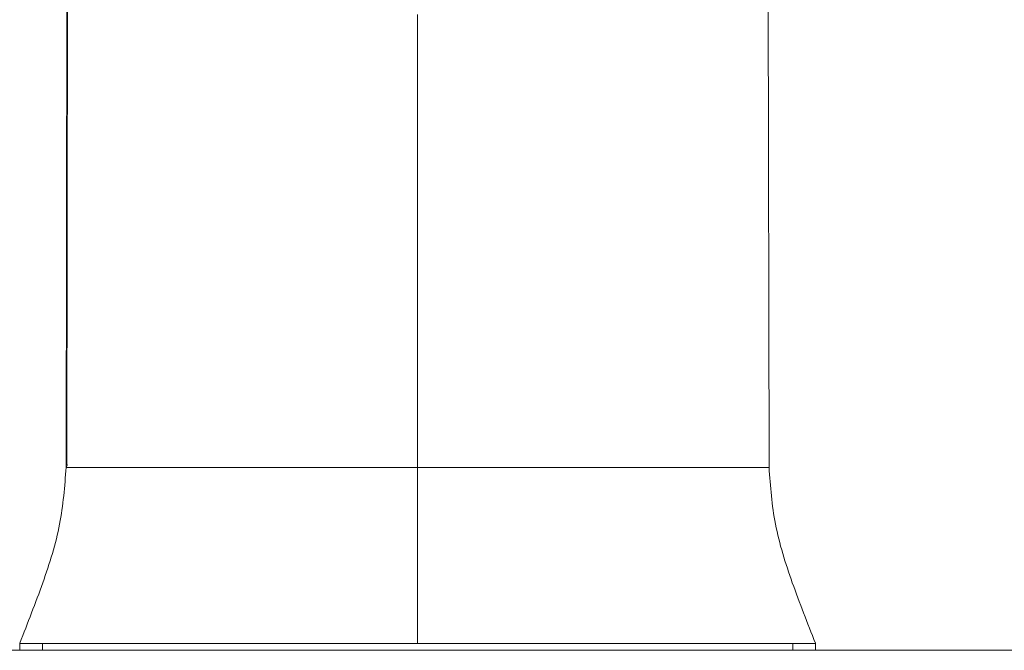
# Model space of a CAD drawing. Units: inches. Extents: x -205 to 71, y -39 to 117.
# Drawn here: x -104 to -101, y 25 to 27 of the extents above; entities that cross this region are included whole.
import ezdxf

# ---------------------------------------------------------------- set-up
doc = ezdxf.new("R2010")
doc.units = ezdxf.units.IN
doc.header["$MEASUREMENT"] = 0

msp = doc.modelspace()

# ---------------------------------------------------------------- linework, layer by layer
at = {"color": 7, "linetype": 'Continuous', "lineweight": 15}
for p, q in [((-103.9338, 25.4481), (-103.9304, 27.3047)), ((-101.9383, 27.3047), (-101.9349, 25.4481)), ((-103.929, 27.2988), (-103.932, 25.4554)), ((-102.9343, 26.7201), (-102.9343, 26.7199)), ((-103.93, 25.4553), (-103.9338, 25.4481)), ((-104.0658, 24.9481), (-104.0656, 24.9488)), ((-101.8029, 24.9481), (-101.8031, 24.9488)), ((-118.4343, 24.9284), (-58.4343, 24.9284)), ((-104.0658, 24.9284), (-104.0658, 24.9481)), ((-104.0011, 24.9284), (-104.0011, 24.9481)), ((-101.8676, 24.9481), (-101.8676, 24.9284)), ((-101.8029, 24.9284), (-101.8029, 24.9482)), ((-101.8029, 24.9481), (-101.8029, 24.9284))]:
    msp.add_line(p, q, dxfattribs=at)
at = {"color": 8, "linetype": 'Continuous', "lineweight": 15}
for q in [(-102.9343, 26.7351), (-102.9343, 25.4481)]:
    msp.add_line((-102.9343, 26.7201), q, dxfattribs=at)
at = {"color": 7, "linetype": 'Continuous', "lineweight": 15}
for points, knots in [([(-104.0656, 24.9488), (-104.0431, 25.0059), (-103.9992, 25.1172), (-103.9462, 25.2834), (-103.9378, 25.3942), (-103.9338, 25.4481)], [0, 0, 0, 0, 0.350185, 0.683434, 1, 1, 1, 1]), ([(-103.8753, 25.4481), (-103.8911, 25.4481), (-103.9226, 25.4481), (-103.93, 25.4481), (-103.9338, 25.4481)], [0, 0, 0, 0, 0.500155, 1, 1, 1, 1]), ([(-102.9343, 25.4481), (-102.9925, 25.4481), (-103.1089, 25.4481), (-103.2777, 25.4481), (-103.4349, 25.4481), (-103.5751, 25.4481), (-103.6933, 25.4481), (-103.7852, 25.4481), (-103.8501, 25.4481), (-103.8669, 25.4481), (-103.8753, 25.4481)], [0, 0, 0, 0, 0.124827, 0.249792, 0.374868, 0.5, 0.625132, 0.750208, 0.875174, 1, 1, 1, 1]), ([(-102.9343, 25.4481), (-102.8815, 25.4481), (-102.7716, 25.4481), (-102.6061, 25.4481), (-102.4427, 25.4481), (-102.2931, 25.4481), (-102.1683, 25.4481), (-102.0763, 25.4481), (-102.0161, 25.4481), (-102.0007, 25.4481), (-101.9934, 25.4481)], [0, 0, 0, 0, 0.11345, 0.235857, 0.365747, 0.5, 0.634252, 0.764142, 0.88655, 1, 1, 1, 1]), ([(-102.9343, 25.4481), (-102.9343, 25.4192), (-102.9343, 25.3604), (-102.9343, 25.267), (-102.9343, 25.1673), (-102.9343, 25.0607), (-102.9343, 24.9861), (-102.9343, 24.9481)], [0, 0, 0, 0, 0.167488, 0.340289, 0.525067, 0.757733, 1, 1, 1, 1]), ([(-101.9934, 25.4481), (-101.9774, 25.4481), (-101.946, 25.4481), (-101.9385, 25.4481), (-101.9349, 25.4481)], [0, 0, 0, 0, 0.507685, 1, 1, 1, 1]), ([(-101.9349, 25.4481), (-101.9308, 25.3942), (-101.9225, 25.2834), (-101.8695, 25.1172), (-101.8256, 25.0059), (-101.8031, 24.9488)], [0, 0, 0, 0, 0.316566, 0.649815, 1, 1, 1, 1]), ([(-104.0011, 24.9481), (-104.0186, 24.9481), (-104.054, 24.9481), (-104.0618, 24.9481), (-104.0658, 24.9481)], [0, 0, 0, 0, 0.492833, 1, 1, 1, 1]), ([(-102.9343, 24.9481), (-102.9915, 24.9481), (-103.1059, 24.9481), (-103.2761, 24.9482), (-103.4398, 24.9481), (-103.5922, 24.9481), (-103.7256, 24.9481), (-103.8371, 24.9481), (-103.9219, 24.9481), (-103.9791, 24.948), (-103.9941, 24.9481), (-104.0011, 24.9481)], [0, 0, 0, 0, 0.108035, 0.216069, 0.329791, 0.443513, 0.557234, 0.670955, 0.784676, 0.898397, 1, 1, 1, 1]), ([(-102.9343, 24.9481), (-102.8772, 24.9481), (-102.7628, 24.9481), (-102.5926, 24.9482), (-102.4289, 24.9481), (-102.2764, 24.9481), (-102.1431, 24.9481), (-102.0316, 24.9481), (-101.9468, 24.9481), (-101.8895, 24.948), (-101.8746, 24.9481), (-101.8676, 24.9481)], [0, 0, 0, 0, 0.108035, 0.216069, 0.329791, 0.443513, 0.557234, 0.670955, 0.784676, 0.898398, 1, 1, 1, 1]), ([(-101.8676, 24.9481), (-101.8501, 24.9481), (-101.8147, 24.9481), (-101.8069, 24.9481), (-101.8029, 24.9481)], [0, 0, 0, 0, 0.492833, 1, 1, 1, 1])]:
    msp.add_open_spline(points, degree=3, knots=knots, dxfattribs=at)

doc.saveas('drawing.dxf')
